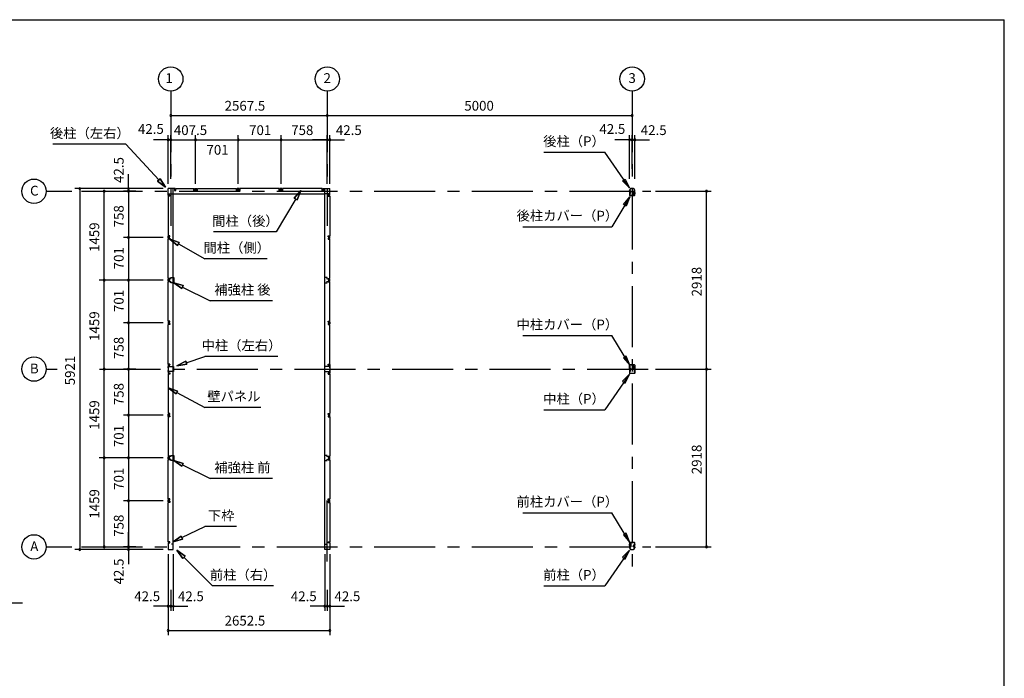
# Model space of a CAD drawing. Extents: x 868 to 32764, y 362 to 22484.
# Drawn here: x 16616 to 32764, y 11675 to 22484 of the extents above; entities that cross this region are included whole.
import ezdxf
from ezdxf.enums import TextEntityAlignment as Align

# ---------------------------------------------------------------- set-up
doc = ezdxf.new("R2010")
doc.units = 0
doc.header["$LTSCALE"] = 80
doc.header["$MEASUREMENT"] = 0
for name, pattern in [('1PL-M', [15, 12, -1, 1, -1]), ('CENTER2', [20, 12.5, -2.5, 2.5, -2.5]), ('HIDE-M', [2, 1, -1])]:
    doc.linetypes.add(name, pattern=pattern)
doc.layers.get('0').update_dxf_attribs({"linetype": 'CONTINUOUS'})
for name, color, linetype in [('0-5', 7, 'CONTINUOUS'), ('0-6', 7, 'CONTINUOUS'), ('1-中柱P', 3, 'CONTINUOUS'), ('1-中柱カバ-P', 7, 'CONTINUOUS'), ('1-前柱P', 3, 'CONTINUOUS'), ('1-前柱カバ-P', 3, 'CONTINUOUS'), ('1-後柱P', 3, 'CONTINUOUS'), ('1-後柱カバ-P', 7, 'CONTINUOUS'), ('2-0', 7, 'CONTINUOUS'), ('SUNPOU', 4, 'CONTINUOUS'), ('WAKUSEN-01', 50, 'CONTINUOUS')]:
    doc.layers.add(name, color=color, linetype=linetype)
doc.styles.get("Standard").update_dxf_attribs({"font": 'txt', "bigfont": 'BIGFONT'})

msp = doc.modelspace()

# ---------------------------------------------------------------- linework, layer by layer
at = {"color": 0, "linetype": 'ByBlock'}
for centre, start, end in [((19094, 20911), 0, 180), ((19094, 20911), 180, 0), ((21661, 20911), 0, 180), ((21661, 20911), 0, 180), ((21661, 20911), 180, 0), ((21661, 20911), 180, 0), ((26661, 20911), 0, 180), ((26661, 20911), 180, 0), ((19051, 20511), 0, 180), ((19051, 20511), 180, 0), ((19094, 20511), 0, 180), ((19094, 20511), 0, 180), ((19094, 20511), 180, 0), ((19094, 20511), 180, 0), ((19501, 20511), 0, 180), ((19501, 20511), 0, 180), ((19501, 20511), 180, 0), ((19501, 20511), 180, 0), ((20202, 20511), 0, 180), ((20202, 20511), 0, 180), ((20202, 20511), 180, 0), ((20202, 20511), 180, 0), ((20903, 20511), 0, 180), ((20903, 20511), 0, 180), ((20903, 20511), 180, 0), ((20903, 20511), 180, 0), ((21661, 20511), 0, 180), ((21661, 20511), 0, 180), ((21661, 20511), 180, 0), ((21661, 20511), 180, 0), ((21704, 20511), 0, 180), ((21704, 20511), 180, 0), ((26619, 20511), 0, 180), ((26619, 20511), 180, 0), ((26661, 20511), 0, 180), ((26661, 20511), 0, 180), ((26661, 20511), 180, 0), ((26661, 20511), 180, 0), ((26704, 20511), 0, 180), ((26704, 20511), 180, 0), ((17601, 19711), 90, 270), ((17601, 19711), 270, 90), ((18401, 19711), 90, 270), ((18401, 19711), 270, 90), ((18001, 19668), 90, 270), ((18001, 19668), 270, 90), ((18401, 19668), 90, 270), ((18401, 19668), 90, 270), ((18401, 19668), 90, 270), ((18401, 19668), 270, 90), ((18401, 19668), 270, 90), ((18401, 19668), 270, 90), ((27879, 19668), 90, 270), ((27879, 19668), 270, 90), ((18401, 18910), 90, 270), ((18401, 18910), 90, 270), ((18401, 18910), 270, 90), ((18401, 18910), 270, 90), ((18001, 18209), 90, 270), ((18001, 18209), 90, 270), ((18001, 18209), 270, 90), ((18001, 18209), 270, 90), ((18401, 18209), 90, 270), ((18401, 18209), 90, 270), ((18401, 18209), 270, 90), ((18401, 18209), 270, 90), ((18401, 17508), 90, 270), ((18401, 17508), 90, 270), ((18401, 17508), 270, 90), ((18401, 17508), 270, 90), ((18001, 16750), 90, 270), ((18001, 16750), 90, 270), ((18001, 16750), 270, 90), ((18001, 16750), 270, 90), ((18401, 16750), 90, 270), ((18401, 16750), 90, 270), ((18401, 16750), 270, 90), ((18401, 16750), 270, 90), ((27879, 16750), 90, 270), ((27879, 16750), 90, 270), ((27879, 16750), 270, 90), ((27879, 16750), 270, 90), ((18401, 15992), 90, 270), ((18401, 15992), 90, 270), ((18401, 15992), 270, 90), ((18401, 15992), 270, 90), ((18001, 15292), 90, 270), ((18001, 15292), 90, 270), ((18001, 15292), 270, 90), ((18001, 15292), 270, 90), ((18401, 15292), 90, 270), ((18401, 15292), 90, 270), ((18401, 15292), 270, 90), ((18401, 15292), 270, 90), ((18401, 14590), 90, 270), ((18401, 14590), 90, 270), ((18401, 14590), 270, 90), ((18401, 14590), 270, 90), ((17601, 13790), 90, 270), ((17601, 13790), 270, 90), ((18001, 13832), 90, 270), ((18001, 13832), 270, 90), ((18401, 13832), 90, 270), ((18401, 13832), 90, 270), ((18401, 13832), 90, 270), ((18401, 13790), 90, 270), ((18401, 13832), 270, 90), ((18401, 13832), 270, 90), ((18401, 13832), 270, 90), ((18401, 13790), 270, 90), ((27879, 13832), 90, 270), ((27879, 13832), 270, 90), ((19051, 12861), 0, 180), ((19051, 12861), 180, 0), ((19094, 12861), 0, 180), ((19094, 12861), 0, 180), ((19094, 12861), 180, 0), ((19094, 12861), 180, 0), ((19136, 12861), 0, 180), ((19136, 12861), 180, 0), ((21619, 12861), 0, 180), ((21619, 12861), 180, 0), ((21661, 12861), 0, 180), ((21661, 12861), 0, 180), ((21661, 12861), 180, 0), ((21661, 12861), 180, 0), ((21704, 12861), 0, 180), ((21704, 12861), 180, 0), ((19051, 12461), 0, 180), ((19051, 12461), 180, 0), ((21704, 12461), 0, 180), ((21704, 12461), 180, 0)]:
    msp.add_arc(centre, 15, start, end, dxfattribs=at)
at = {"layer": '0-5', "color": 4, "linetype": 'Continuous'}
for centre in [(19094, 21511), (21661, 21511), (26661, 21511), (16851, 19668), (16851, 16750), (16851, 13832)]:
    msp.add_circle(centre, 200, dxfattribs=at)
at = {"layer": '0-6', "color": 6, "linetype": 'Continuous'}
for p, q in [((25211, 20308), (26211, 20308)), ((26616, 19722), (26211, 20308)), ((26503, 19838), (26547, 19869)), ((26547, 19869), (26616, 19722)), ((26616, 19722), (26503, 19838)), ((21143, 19543), (20820, 19000)), ((21120, 19557), (21225, 19681)), ((21225, 19681), (21120, 19557)), ((21120, 19557), (21166, 19530)), ((21166, 19530), (21120, 19557)), ((21225, 19681), (21166, 19530)), ((21166, 19530), (21225, 19681)), ((26625, 19575), (26326, 19087)), ((26519, 19453), (26625, 19575)), ((26625, 19575), (26564, 19425)), ((26564, 19425), (26519, 19453)), ((24870, 19087), (26326, 19087)), ((20820, 19000), (19795, 19000)), ((24870, 17301), (26326, 17301)), ((26625, 16813), (26326, 17301)), ((26564, 16963), (26519, 16935)), ((26625, 16813), (26564, 16963)), ((26519, 16935), (26625, 16813)), ((26616, 16666), (26211, 16080)), ((26616, 16666), (26503, 16550)), ((26547, 16519), (26616, 16666)), ((26503, 16550), (26547, 16519)), ((25211, 16080), (26211, 16080)), ((24870, 14393), (26326, 14393)), ((26625, 13905), (26326, 14393)), ((26564, 14055), (26519, 14028)), ((26625, 13905), (26564, 14055)), ((26519, 14028), (26625, 13905)), ((26616, 13778), (26211, 13192)), ((26616, 13778), (26503, 13662)), ((26547, 13632), (26616, 13778)), ((26503, 13662), (26547, 13632)), ((25211, 13192), (26211, 13192)), ((16660, 12906), (14077, 12906))]:
    msp.add_line(p, q, dxfattribs=at)
at = {"layer": '1-中柱P'}
for p, q in [((26677, 16821), (26644, 16821)), ((26644, 16820), (26644, 16821)), ((26677, 16820), (26644, 16820)), ((26655, 16819), (26655, 16817)), ((26655, 16817), (26667, 16817)), ((26667, 16817), (26667, 16819)), ((26682, 16755), (26682, 16815)), ((26684, 16755), (26684, 16815)), ((26618, 16731), (26618, 16719)), ((26618, 16731), (26619, 16731)), ((26618, 16719), (26619, 16720)), ((26618, 16717), (26618, 16709)), ((26618, 16709), (26619, 16710)), ((26619, 16744), (26619, 16684)), ((26620, 16684), (26620, 16744)), ((26622, 16732), (26622, 16719)), ((26622, 16731), (26629, 16731)), ((26629, 16720), (26622, 16720)), ((26622, 16717), (26622, 16709)), ((26629, 16710), (26622, 16710)), ((26625, 16750), (26634, 16750)), ((26634, 16749), (26625, 16749)), ((26697, 16679), (26625, 16679)), ((26697, 16678), (26625, 16678)), ((26630, 16730), (26630, 16721)), ((26630, 16719), (26630, 16711)), ((26639, 16755), (26639, 16765)), ((26640, 16765), (26639, 16765)), ((26640, 16755), (26640, 16765)), ((26697, 16750), (26689, 16750)), ((26697, 16749), (26689, 16749)), ((26692, 16730), (26692, 16721)), ((26692, 16719), (26692, 16711)), ((26700, 16731), (26693, 16731)), ((26693, 16720), (26700, 16720)), ((26693, 16710), (26700, 16710)), ((26700, 16732), (26700, 16719)), ((26700, 16717), (26700, 16709)), ((26702, 16684), (26702, 16744)), ((26704, 16744), (26704, 16684)), ((26704, 16731), (26704, 16719)), ((26704, 16731), (26704, 16731)), ((26704, 16719), (26704, 16720)), ((26704, 16717), (26704, 16709)), ((26704, 16709), (26704, 16710))]:
    msp.add_line(p, q, dxfattribs=at)
at = {"layer": '1-中柱P', "color": 6, "linetype": 'HIDE-M'}
for p, q in [((26656, 16821), (26656, 16817)), ((26657, 16819), (26657, 16817)), ((26665, 16819), (26665, 16817)), ((26666, 16821), (26666, 16817)), ((26630, 16729), (26618, 16729)), ((26630, 16728), (26618, 16728)), ((26630, 16722), (26618, 16722)), ((26630, 16721), (26618, 16721)), ((26630, 16712), (26618, 16712)), ((26630, 16711), (26618, 16711)), ((26619, 16731), (26620, 16731)), ((26620, 16720), (26619, 16720)), ((26620, 16710), (26619, 16710)), ((26692, 16729), (26704, 16729)), ((26692, 16728), (26704, 16728)), ((26692, 16722), (26704, 16722)), ((26692, 16721), (26704, 16721)), ((26692, 16712), (26704, 16712)), ((26692, 16711), (26704, 16711)), ((26704, 16731), (26702, 16731)), ((26702, 16720), (26704, 16720)), ((26702, 16710), (26704, 16710))]:
    msp.add_line(p, q, dxfattribs=at)
at = {"layer": '1-中柱P', "color": 6, "linetype": '1PL-M'}
for p, q in [((26661, 16826), (26661, 16812)), ((26635, 16725), (26613, 16725)), ((26635, 16715), (26613, 16715)), ((26689, 16786), (26674, 16786)), ((26687, 16725), (26709, 16725)), ((26687, 16715), (26709, 16715))]:
    msp.add_line(p, q, dxfattribs=at)
at = {"layer": '1-中柱P', "color": 6, "linetype": 'HIDE-M'}
for centre, start, end in [((26654, 16819), 0, 90), ((26668, 16819), 90, 180)]:
    msp.add_arc(centre, 2.6, start, end, dxfattribs=at)
at = {"layer": '1-中柱P'}
for centre, radius, start, end in [((26654, 16819), 1, 0, 90), ((26668, 16819), 1, 90, 180), ((26677, 16815), 6.6, 0, 90), ((26677, 16815), 5, 0, 90), ((26625, 16744), 6.6, 90, 180), ((26625, 16684), 6.6, 180, 270), ((26625, 16744), 5, 90, 180), ((26621, 16732), 0.75, 0, 180), ((26621, 16719), 0.75, 180, 0), ((26621, 16709), 0.75, 180, 0), ((26625, 16684), 5, 180, 270), ((26629, 16730), 1, 0, 90), ((26629, 16721), 1, 270, 0), ((26629, 16711), 1, 270, 0), ((26634, 16755), 5, 270, 0), ((26634, 16755), 6.6, 270, 0), ((26689, 16755), 6.6, 180, 270), ((26689, 16755), 5, 180, 270), ((26693, 16730), 1, 90, 180), ((26693, 16721), 1, 180, 270), ((26693, 16711), 1, 180, 270), ((26697, 16744), 6.6, 0, 90), ((26697, 16744), 5, 0, 90), ((26697, 16684), 5, 270, 0), ((26697, 16684), 6.6, 270, 0), ((26701, 16732), 0.75, 0, 180), ((26701, 16719), 0.75, 180, 0), ((26701, 16709), 0.75, 180, 0)]:
    msp.add_arc(centre, radius, start, end, dxfattribs=at)
at = {"layer": '1-中柱カバ-P'}
for p, q in [((26619, 16757), (26619, 16816)), ((26620, 16757), (26620, 16816)), ((26625, 16823), (26697, 16823)), ((26625, 16821), (26697, 16821)), ((26702, 16816), (26702, 16757)), ((26704, 16816), (26704, 16757)), ((26618, 16783), (26618, 16791)), ((26618, 16791), (26619, 16791)), ((26618, 16769), (26618, 16781)), ((26618, 16781), (26619, 16781)), ((26618, 16769), (26619, 16770)), ((26622, 16784), (26622, 16792)), ((26629, 16791), (26622, 16791)), ((26622, 16769), (26622, 16782)), ((26629, 16781), (26622, 16781)), ((26622, 16770), (26629, 16770)), ((26634, 16752), (26625, 16752)), ((26634, 16750), (26625, 16750)), ((26630, 16782), (26630, 16790)), ((26630, 16771), (26630, 16780)), ((26634, 16752), (26634, 16750)), ((26689, 16752), (26697, 16752)), ((26689, 16750), (26689, 16752)), ((26689, 16750), (26697, 16750)), ((26692, 16782), (26692, 16790)), ((26692, 16771), (26692, 16780)), ((26693, 16791), (26700, 16791)), ((26693, 16781), (26700, 16781)), ((26700, 16770), (26693, 16770)), ((26700, 16784), (26700, 16792)), ((26700, 16769), (26700, 16782)), ((26704, 16783), (26704, 16791)), ((26704, 16791), (26704, 16791)), ((26704, 16769), (26704, 16781)), ((26704, 16781), (26704, 16781)), ((26704, 16769), (26704, 16770))]:
    msp.add_line(p, q, dxfattribs=at)
at = {"layer": '1-中柱カバ-P', "color": 6, "linetype": 'HIDE-M'}
for p, q in [((26654, 16823), (26654, 16821)), ((26668, 16823), (26668, 16821)), ((26630, 16789), (26618, 16789)), ((26630, 16788), (26618, 16788)), ((26630, 16779), (26618, 16779)), ((26630, 16778), (26618, 16778)), ((26630, 16772), (26618, 16772)), ((26630, 16771), (26618, 16771)), ((26620, 16791), (26619, 16791)), ((26620, 16781), (26619, 16781)), ((26619, 16770), (26620, 16770)), ((26692, 16789), (26704, 16789)), ((26692, 16788), (26704, 16788)), ((26692, 16779), (26704, 16779)), ((26692, 16778), (26704, 16778)), ((26692, 16772), (26704, 16772)), ((26692, 16771), (26704, 16771)), ((26702, 16791), (26704, 16791)), ((26702, 16781), (26704, 16781)), ((26704, 16770), (26702, 16770))]:
    msp.add_line(p, q, dxfattribs=at)
at = {"layer": '1-中柱カバ-P', "color": 6, "linetype": '1PL-M'}
for p, q in [((26661, 16815), (26661, 16828)), ((26635, 16785), (26613, 16785)), ((26635, 16775), (26613, 16775)), ((26687, 16785), (26709, 16785)), ((26687, 16775), (26709, 16775))]:
    msp.add_line(p, q, dxfattribs=at)
at = {"layer": '1-中柱カバ-P'}
for centre, radius, start, end in [((26625, 16816), 6.6, 90, 180), ((26625, 16816), 5, 90, 180), ((26697, 16816), 6.6, 0, 90), ((26697, 16816), 5, 0, 90), ((26625, 16757), 6.6, 180, 270), ((26621, 16792), 0.75, 0, 180), ((26621, 16782), 0.75, 0, 180), ((26621, 16769), 0.75, 180, 0), ((26625, 16757), 5, 180, 270), ((26629, 16790), 1, 0, 90), ((26629, 16780), 1, 0, 90), ((26629, 16771), 1, 270, 0), ((26693, 16790), 1, 90, 180), ((26693, 16780), 1, 90, 180), ((26693, 16771), 1, 180, 270), ((26697, 16757), 5, 270, 0), ((26697, 16757), 6.6, 270, 0), ((26701, 16792), 0.75, 0, 180), ((26701, 16782), 0.75, 0, 180), ((26701, 16769), 0.75, 180, 0)]:
    msp.add_arc(centre, radius, start, end, dxfattribs=at)
at = {"layer": '1-前柱P'}
for p, q in [((26642, 13837), (26642, 13897)), ((26643, 13837), (26643, 13897)), ((26648, 13903), (26682, 13903)), ((26648, 13902), (26682, 13902)), ((26658, 13899), (26658, 13901)), ((26670, 13899), (26658, 13899)), ((26670, 13901), (26670, 13899)), ((26682, 13902), (26682, 13903)), ((26619, 13826), (26619, 13819)), ((26620, 13826), (26620, 13819)), ((26625, 13832), (26637, 13832)), ((26625, 13831), (26637, 13831)), ((26650, 13789), (26672, 13789)), ((26650, 13787), (26672, 13787)), ((26679, 13837), (26679, 13847)), ((26681, 13847), (26679, 13847)), ((26681, 13847), (26681, 13837)), ((26697, 13832), (26686, 13832)), ((26686, 13831), (26697, 13831)), ((26702, 13826), (26702, 13819)), ((26704, 13826), (26704, 13819))]:
    msp.add_line(p, q, dxfattribs=at)
at = {"layer": '1-前柱P', "color": 6, "linetype": 'HIDE-M'}
for p, q in [((26659, 13903), (26659, 13899)), ((26660, 13901), (26660, 13899)), ((26668, 13901), (26668, 13899)), ((26669, 13903), (26669, 13899))]:
    msp.add_line(p, q, dxfattribs=at)
at = {"layer": '1-前柱P', "color": 6, "linetype": '1PL-M'}
msp.add_line((26664, 13908), (26664, 13894), dxfattribs=at)
at = {"layer": '1-前柱P'}
for centre, radius, start, end in [((26648, 13897), 6.6, 90, 180), ((26648, 13897), 5, 90, 180), ((26657, 13901), 1, 0, 90), ((26671, 13901), 1, 90, 180), ((26625, 13826), 6.6, 90, 180), ((26650, 13819), 31.6, 180, 270), ((26625, 13826), 5, 90, 180), ((26650, 13819), 30, 180, 270), ((26637, 13837), 5, 270, 0), ((26637, 13837), 6.6, 270, 0), ((26672, 13819), 30, 270, 0), ((26672, 13819), 31.6, 270, 0), ((26686, 13837), 6.6, 180, 270), ((26686, 13837), 5, 180, 270), ((26697, 13826), 6.6, 0, 90), ((26697, 13826), 5, 0, 90)]:
    msp.add_arc(centre, radius, start, end, dxfattribs=at)
at = {"layer": '1-前柱P', "color": 6, "linetype": 'HIDE-M'}
for centre, start, end in [((26657, 13901), 0, 90), ((26671, 13901), 90, 180)]:
    msp.add_arc(centre, 2.6, start, end, dxfattribs=at)
at = {"layer": '1-前柱カバ-P'}
for p, q in [((26619, 13898), (26619, 13839)), ((26620, 13898), (26620, 13839)), ((26697, 13905), (26625, 13905)), ((26697, 13903), (26625, 13903)), ((26702, 13839), (26702, 13898)), ((26704, 13839), (26704, 13898)), ((26618, 13866), (26618, 13874)), ((26618, 13874), (26619, 13873)), ((26618, 13852), (26618, 13864)), ((26618, 13864), (26619, 13863)), ((26618, 13852), (26619, 13852)), ((26622, 13866), (26622, 13874)), ((26629, 13873), (26622, 13873)), ((26622, 13851), (26622, 13864)), ((26629, 13863), (26622, 13863)), ((26622, 13852), (26629, 13852)), ((26634, 13834), (26625, 13834)), ((26634, 13833), (26625, 13833)), ((26630, 13864), (26630, 13872)), ((26630, 13853), (26630, 13862)), ((26634, 13833), (26634, 13834)), ((26689, 13834), (26697, 13834)), ((26689, 13834), (26689, 13833)), ((26689, 13833), (26697, 13833)), ((26692, 13864), (26692, 13872)), ((26692, 13853), (26692, 13862)), ((26693, 13873), (26700, 13873)), ((26693, 13863), (26700, 13863)), ((26700, 13852), (26693, 13852)), ((26700, 13866), (26700, 13874)), ((26700, 13851), (26700, 13864)), ((26704, 13866), (26704, 13874)), ((26704, 13874), (26704, 13873)), ((26704, 13852), (26704, 13864)), ((26704, 13864), (26704, 13863)), ((26704, 13852), (26704, 13852))]:
    msp.add_line(p, q, dxfattribs=at)
at = {"layer": '1-前柱カバ-P', "color": 6, "linetype": 'HIDE-M'}
for p, q in [((26654, 13905), (26654, 13903)), ((26668, 13905), (26668, 13903)), ((26630, 13872), (26618, 13872)), ((26630, 13871), (26618, 13871)), ((26630, 13862), (26618, 13862)), ((26630, 13861), (26618, 13861)), ((26630, 13855), (26618, 13855)), ((26630, 13854), (26618, 13854)), ((26620, 13873), (26619, 13873)), ((26620, 13863), (26619, 13863)), ((26619, 13852), (26620, 13852)), ((26692, 13872), (26704, 13872)), ((26692, 13871), (26704, 13871)), ((26692, 13862), (26704, 13862)), ((26692, 13861), (26704, 13861)), ((26692, 13855), (26704, 13855)), ((26692, 13854), (26704, 13854)), ((26702, 13873), (26704, 13873)), ((26702, 13863), (26704, 13863)), ((26704, 13852), (26702, 13852))]:
    msp.add_line(p, q, dxfattribs=at)
at = {"layer": '1-前柱カバ-P', "color": 6, "linetype": '1PL-M'}
for p, q in [((26661, 13898), (26661, 13911)), ((26635, 13868), (26613, 13868)), ((26635, 13858), (26613, 13858)), ((26687, 13868), (26709, 13868)), ((26687, 13858), (26709, 13858))]:
    msp.add_line(p, q, dxfattribs=at)
at = {"layer": '1-前柱カバ-P'}
for centre, radius, start, end in [((26625, 13898), 6.6, 90, 180), ((26625, 13898), 5, 90, 180), ((26697, 13898), 6.6, 0, 90), ((26697, 13898), 5, 0, 90), ((26625, 13839), 6.6, 180, 270), ((26621, 13874), 0.75, 0, 180), ((26621, 13864), 0.75, 0, 180), ((26621, 13851), 0.75, 180, 0), ((26625, 13839), 5, 180, 270), ((26629, 13872), 1, 0, 90), ((26629, 13862), 1, 0, 90), ((26629, 13853), 1, 270, 0), ((26693, 13872), 1, 90, 180), ((26693, 13862), 1, 90, 180), ((26693, 13853), 1, 180, 270), ((26697, 13839), 5, 270, 0), ((26697, 13839), 6.6, 270, 0), ((26701, 13874), 0.75, 0, 180), ((26701, 13864), 0.75, 0, 180), ((26701, 13851), 0.75, 180, 0)]:
    msp.add_arc(centre, radius, start, end, dxfattribs=at)
at = {"layer": '1-後柱P'}
for p, q in [((26672, 19714), (26650, 19714)), ((26672, 19713), (26650, 19713)), ((26619, 19675), (26619, 19683)), ((26620, 19675), (26620, 19683)), ((26637, 19670), (26625, 19670)), ((26625, 19669), (26637, 19669)), ((26674, 19599), (26641, 19599)), ((26641, 19599), (26641, 19598)), ((26674, 19598), (26641, 19598)), ((26642, 19654), (26642, 19664)), ((26642, 19654), (26643, 19654)), ((26643, 19664), (26643, 19654)), ((26652, 19600), (26652, 19602)), ((26652, 19602), (26664, 19602)), ((26664, 19602), (26664, 19600)), ((26679, 19664), (26679, 19604)), ((26681, 19664), (26681, 19604)), ((26697, 19670), (26686, 19670)), ((26697, 19669), (26686, 19669)), ((26702, 19675), (26702, 19683)), ((26704, 19675), (26704, 19683))]:
    msp.add_line(p, q, dxfattribs=at)
at = {"layer": '1-後柱P', "color": 6, "linetype": 'HIDE-M'}
for p, q in [((26653, 19598), (26653, 19602)), ((26654, 19600), (26654, 19602)), ((26662, 19600), (26662, 19602)), ((26663, 19598), (26663, 19602))]:
    msp.add_line(p, q, dxfattribs=at)
at = {"layer": '1-後柱P', "color": 6, "linetype": '1PL-M'}
msp.add_line((26658, 19593), (26658, 19607), dxfattribs=at)
at = {"layer": '1-後柱P'}
for centre, radius, start, end in [((26650, 19683), 31.6, 90, 180), ((26650, 19683), 30, 90, 180), ((26672, 19683), 31.6, 0, 90), ((26672, 19683), 30, 0, 90), ((26625, 19675), 6.6, 180, 270), ((26625, 19675), 5, 180, 270), ((26637, 19664), 6.6, 0, 90), ((26637, 19664), 5, 0, 90), ((26651, 19600), 1, 270, 0), ((26665, 19600), 1, 180, 270), ((26674, 19604), 6.6, 270, 0), ((26674, 19604), 5, 270, 0), ((26686, 19664), 6.6, 90, 180), ((26686, 19664), 5, 90, 180), ((26697, 19675), 6.6, 270, 0), ((26697, 19675), 5, 270, 0)]:
    msp.add_arc(centre, radius, start, end, dxfattribs=at)
at = {"layer": '1-後柱P', "color": 6, "linetype": 'HIDE-M'}
for centre, start, end in [((26651, 19600), 270, 0), ((26665, 19600), 180, 270)]:
    msp.add_arc(centre, 2.6, start, end, dxfattribs=at)
at = {"layer": '1-後柱カバ-P', "color": 6, "linetype": '1PL-M'}
for p, q in [((26635, 19644), (26613, 19644)), ((26635, 19634), (26613, 19634)), ((26661, 19604), (26661, 19591)), ((26687, 19644), (26709, 19644)), ((26687, 19634), (26709, 19634))]:
    msp.add_line(p, q, dxfattribs=at)
at = {"layer": '1-後柱カバ-P'}
for p, q in [((26618, 19650), (26618, 19638)), ((26618, 19650), (26619, 19649)), ((26618, 19638), (26619, 19638)), ((26618, 19636), (26618, 19628)), ((26618, 19628), (26619, 19628)), ((26619, 19662), (26619, 19603)), ((26620, 19662), (26620, 19603)), ((26622, 19650), (26622, 19637)), ((26622, 19649), (26629, 19649)), ((26629, 19638), (26622, 19638)), ((26622, 19635), (26622, 19627)), ((26629, 19628), (26622, 19628)), ((26634, 19669), (26625, 19669)), ((26634, 19667), (26625, 19667)), ((26625, 19598), (26697, 19598)), ((26625, 19596), (26697, 19596)), ((26630, 19648), (26630, 19639)), ((26630, 19637), (26630, 19629)), ((26634, 19667), (26634, 19669)), ((26689, 19669), (26697, 19669)), ((26689, 19669), (26689, 19667)), ((26689, 19667), (26697, 19667)), ((26692, 19648), (26692, 19639)), ((26692, 19637), (26692, 19629)), ((26700, 19649), (26693, 19649)), ((26693, 19638), (26700, 19638)), ((26693, 19628), (26700, 19628)), ((26700, 19650), (26700, 19637)), ((26700, 19635), (26700, 19627)), ((26702, 19603), (26702, 19662)), ((26704, 19603), (26704, 19662)), ((26704, 19650), (26704, 19638)), ((26704, 19650), (26704, 19649)), ((26704, 19638), (26704, 19638)), ((26704, 19636), (26704, 19628)), ((26704, 19628), (26704, 19628))]:
    msp.add_line(p, q, dxfattribs=at)
at = {"layer": '1-後柱カバ-P', "color": 6, "linetype": 'HIDE-M'}
for p, q in [((26630, 19648), (26618, 19648)), ((26630, 19647), (26618, 19647)), ((26630, 19641), (26618, 19641)), ((26630, 19640), (26618, 19640)), ((26630, 19631), (26618, 19631)), ((26630, 19630), (26618, 19630)), ((26619, 19649), (26620, 19649)), ((26620, 19638), (26619, 19638)), ((26620, 19628), (26619, 19628)), ((26654, 19596), (26654, 19598)), ((26668, 19596), (26668, 19598)), ((26692, 19648), (26704, 19648)), ((26692, 19647), (26704, 19647)), ((26692, 19641), (26704, 19641)), ((26692, 19640), (26704, 19640)), ((26692, 19631), (26704, 19631)), ((26692, 19630), (26704, 19630)), ((26704, 19649), (26702, 19649)), ((26702, 19638), (26704, 19638)), ((26702, 19628), (26704, 19628))]:
    msp.add_line(p, q, dxfattribs=at)
at = {"layer": '1-後柱カバ-P'}
for centre, radius, start, end in [((26625, 19662), 6.6, 90, 180), ((26625, 19603), 6.6, 180, 270), ((26625, 19662), 5, 90, 180), ((26621, 19650), 0.75, 0, 180), ((26621, 19637), 0.75, 180, 0), ((26621, 19627), 0.75, 180, 0), ((26625, 19603), 5, 180, 270), ((26629, 19648), 1, 0, 90), ((26629, 19639), 1, 270, 0), ((26629, 19629), 1, 270, 0), ((26693, 19648), 1, 90, 180), ((26693, 19639), 1, 180, 270), ((26693, 19629), 1, 180, 270), ((26697, 19662), 6.6, 0, 90), ((26697, 19662), 5, 0, 90), ((26697, 19603), 6.6, 270, 0), ((26697, 19603), 5, 270, 0), ((26701, 19650), 0.75, 0, 180), ((26701, 19637), 0.75, 180, 0), ((26701, 19627), 0.75, 180, 0)]:
    msp.add_arc(centre, radius, start, end, dxfattribs=at)
at = {"layer": '2-0', "color": 6, "linetype": 'CENTER2'}
for p, q in [((19094, 21311), (19094, 19101)), ((21661, 21311), (21661, 19101)), ((26661, 21311), (26661, 13475)), ((17051, 19668), (17471, 19668)), ((17631, 19668), (26966, 19668)), ((17051, 16750), (17231, 16750)), ((17923, 16750), (26966, 16750)), ((21661, 13592), (21661, 14748)), ((17051, 13832), (17471, 13832)), ((17631, 13832), (26966, 13832))]:
    msp.add_line(p, q, dxfattribs=at)
at = {"layer": '2-0', "color": 6, "linetype": 'Continuous'}
for p, q in [((18359, 20441), (17159, 20441)), ((18899, 19854), (18359, 20441)), ((18879, 19836), (18919, 19872)), ((18919, 19872), (18879, 19836)), ((19007, 19736), (18919, 19872)), ((18919, 19872), (19007, 19736)), ((18919, 19872), (19007, 19736)), ((18879, 19836), (19007, 19736)), ((19007, 19736), (18879, 19836)), ((18879, 19836), (19007, 19736)), ((19234, 18827), (19081, 18882)), ((19081, 18882), (19207, 18780)), ((19207, 18780), (19081, 18882)), ((19081, 18882), (19234, 18827)), ((19234, 18827), (19081, 18882)), ((19207, 18780), (19081, 18882)), ((19234, 18827), (19207, 18780)), ((19207, 18780), (19234, 18827)), ((19221, 18804), (19652, 18561)), ((20677, 18561), (19652, 18561)), ((19297, 18120), (19142, 18167)), ((19142, 18167), (19274, 18072)), ((19274, 18072), (19142, 18167)), ((19142, 18167), (19297, 18120)), ((19297, 18120), (19142, 18167)), ((19274, 18072), (19142, 18167)), ((19297, 18120), (19274, 18072)), ((19274, 18072), (19297, 18120)), ((19286, 18096), (19742, 17872)), ((20760, 17872), (19742, 17872)), ((19347, 16855), (19652, 16958)), ((20852, 16958), (19652, 16958)), ((19339, 16880), (19196, 16803)), ((19196, 16803), (19339, 16880)), ((19339, 16880), (19196, 16803)), ((19196, 16803), (19356, 16829)), ((19356, 16829), (19196, 16803)), ((19356, 16829), (19196, 16803)), ((19339, 16880), (19356, 16829)), ((19356, 16829), (19339, 16880)), ((19205, 16388), (19051, 16440)), ((19051, 16440), (19180, 16341)), ((19180, 16341), (19051, 16440)), ((19051, 16440), (19205, 16388)), ((19205, 16388), (19051, 16440)), ((19180, 16341), (19051, 16440)), ((19205, 16388), (19180, 16341)), ((19180, 16341), (19205, 16388)), ((19192, 16365), (19652, 16121)), ((20572, 16121), (19652, 16121)), ((19297, 15202), (19142, 15249)), ((19142, 15249), (19274, 15155)), ((19274, 15155), (19142, 15249)), ((19142, 15249), (19297, 15202)), ((19297, 15202), (19142, 15249)), ((19274, 15155), (19142, 15249)), ((19297, 15202), (19274, 15155)), ((19274, 15155), (19297, 15202)), ((19286, 15179), (19742, 14954)), ((20760, 14954), (19742, 14954)), ((19276, 13985), (19652, 14166)), ((20172, 14166), (19652, 14166)), ((19265, 14009), (19132, 13915)), ((19132, 13915), (19265, 14009)), ((19265, 14009), (19132, 13915)), ((19132, 13915), (19288, 13961)), ((19288, 13961), (19132, 13915)), ((19288, 13961), (19132, 13915)), ((19265, 14009), (19288, 13961)), ((19288, 13961), (19265, 14009)), ((19328, 13682), (19196, 13776)), ((19196, 13776), (19290, 13644)), ((19290, 13644), (19196, 13776)), ((19196, 13776), (19328, 13682)), ((19328, 13682), (19196, 13776)), ((19290, 13644), (19196, 13776)), ((19328, 13682), (19290, 13644)), ((19290, 13644), (19328, 13682)), ((19309, 13663), (19777, 13192)), ((20777, 13192), (19777, 13192))]:
    msp.add_line(p, q, dxfattribs=at)
at = {"layer": '2-0', "color": 3, "linetype": 'Continuous'}
for p, q in [((19051, 19596), (19051, 19711)), ((19166, 19711), (19051, 19711)), ((19051, 19596), (19051, 19711)), ((19132, 13875), (19132, 19711)), ((19163, 19706), (19158, 19706)), ((19158, 19706), (19158, 19681)), ((19163, 19699), (19163, 19706)), ((19166, 19681), (19166, 19711)), ((19176, 19681), (19176, 19711)), ((19176, 19711), (19472, 19711)), ((19472, 19681), (19472, 19711)), ((19483, 19711), (19520, 19711)), ((19483, 19681), (19483, 19711)), ((19485, 19706), (19490, 19706)), ((19485, 19699), (19485, 19706)), ((19490, 19706), (19490, 19681)), ((19517, 19706), (19512, 19706)), ((19512, 19706), (19512, 19681)), ((19517, 19699), (19517, 19706)), ((19520, 19681), (19520, 19711)), ((19530, 19711), (20173, 19711)), ((19530, 19681), (19530, 19711)), ((20173, 19681), (20173, 19711)), ((20184, 19681), (20184, 19711)), ((20221, 19711), (20184, 19711)), ((20186, 19699), (20186, 19706)), ((20186, 19706), (20191, 19706)), ((20191, 19706), (20191, 19681)), ((20213, 19706), (20213, 19681)), ((20218, 19706), (20213, 19706)), ((20218, 19699), (20218, 19706)), ((20221, 19681), (20221, 19711)), ((20231, 19681), (20231, 19711)), ((20874, 19711), (20231, 19711)), ((20874, 19681), (20874, 19711)), ((20922, 19711), (20885, 19711)), ((20885, 19681), (20885, 19711)), ((20887, 19699), (20887, 19706)), ((20887, 19706), (20892, 19706)), ((20892, 19706), (20892, 19681)), ((20914, 19706), (20914, 19681)), ((20919, 19706), (20914, 19706)), ((20919, 19699), (20919, 19706)), ((20922, 19681), (20922, 19711)), ((20932, 19681), (20932, 19711)), ((21579, 19711), (20932, 19711)), ((21578, 19681), (21578, 19711)), ((21589, 19711), (21704, 19711)), ((21589, 19681), (21589, 19711)), ((21591, 19699), (21591, 19706)), ((21591, 19706), (21596, 19706)), ((21596, 19706), (21596, 19681)), ((21623, 13875), (21623, 19711)), ((21704, 19596), (21704, 19711)), ((19051, 19626), (19132, 19626)), ((19051, 19626), (19132, 19626)), ((19051, 19626), (21623, 19626)), ((19081, 19596), (19051, 19596)), ((19081, 19596), (19051, 19596)), ((19081, 19586), (19051, 19586)), ((19081, 19586), (19051, 19586)), ((19051, 19586), (19051, 18939)), ((19056, 19604), (19081, 19604)), ((19056, 19599), (19056, 19604)), ((19056, 19604), (19081, 19604)), ((19056, 19599), (19056, 19604)), ((19063, 19599), (19056, 19599)), ((19063, 19599), (19056, 19599)), ((19081, 19604), (19081, 19586)), ((19081, 19604), (19081, 19586)), ((19081, 19602), (19081, 19596)), ((19081, 19602), (19081, 19596)), ((19158, 19681), (19176, 19681)), ((19160, 19681), (19166, 19681)), ((19490, 19681), (19472, 19681)), ((19489, 19681), (19483, 19681)), ((19512, 19681), (19530, 19681)), ((19514, 19681), (19520, 19681)), ((20191, 19681), (20173, 19681)), ((20190, 19681), (20184, 19681)), ((20213, 19681), (20231, 19681)), ((20215, 19681), (20221, 19681)), ((20892, 19681), (20874, 19681)), ((20891, 19681), (20885, 19681)), ((20914, 19681), (20932, 19681)), ((20916, 19681), (20922, 19681)), ((21596, 19681), (21578, 19681)), ((21595, 19681), (21589, 19681)), ((21704, 19626), (21623, 19626)), ((21674, 19604), (21674, 19586)), ((21699, 19604), (21674, 19604)), ((21674, 19602), (21674, 19596)), ((21674, 19596), (21704, 19596)), ((21674, 19586), (21704, 19586)), ((21692, 19599), (21699, 19599)), ((21699, 19599), (21699, 19604)), ((21704, 19586), (21704, 18939)), ((19081, 18939), (19051, 18939)), ((19051, 18892), (19051, 18929)), ((19081, 18929), (19051, 18929)), ((19056, 18926), (19056, 18921)), ((19063, 18926), (19056, 18926)), ((19056, 18921), (19081, 18921)), ((19056, 18895), (19056, 18900)), ((19056, 18900), (19081, 18900)), ((19063, 18895), (19056, 18895)), ((19081, 18921), (19081, 18939)), ((19081, 18923), (19081, 18929)), ((19081, 18900), (19081, 18882)), ((19081, 18898), (19081, 18892)), ((21674, 18939), (21704, 18939)), ((21674, 18921), (21674, 18939)), ((21674, 18929), (21704, 18929)), ((21674, 18923), (21674, 18929)), ((21699, 18921), (21674, 18921)), ((21699, 18900), (21674, 18900)), ((21674, 18900), (21674, 18882)), ((21674, 18898), (21674, 18892)), ((21692, 18926), (21699, 18926)), ((21692, 18895), (21699, 18895)), ((21699, 18926), (21699, 18921)), ((21699, 18895), (21699, 18900)), ((21704, 18892), (21704, 18929)), ((19081, 18892), (19051, 18892)), ((19081, 18882), (19051, 18882)), ((19051, 18238), (19051, 18882)), ((21674, 18892), (21704, 18892)), ((21674, 18882), (21704, 18882)), ((21704, 18238), (21704, 18882)), ((19095, 18252), (19142, 18252)), ((19095, 18227), (19095, 18252)), ((19142, 18252), (19142, 18167)), ((21660, 18252), (21613, 18252)), ((21613, 18252), (21613, 18167)), ((21660, 18227), (21660, 18252)), ((19081, 18238), (19051, 18238)), ((19051, 18191), (19051, 18228)), ((19081, 18228), (19051, 18228)), ((19081, 18191), (19051, 18191)), ((19081, 18181), (19051, 18181)), ((19051, 17537), (19051, 18181)), ((19056, 18225), (19056, 18220)), ((19063, 18225), (19056, 18225)), ((19056, 18220), (19081, 18220)), ((19056, 18194), (19056, 18199)), ((19056, 18199), (19081, 18199)), ((19063, 18194), (19056, 18194)), ((19081, 18220), (19081, 18238)), ((19081, 18222), (19081, 18228)), ((19081, 18199), (19081, 18181)), ((19081, 18197), (19081, 18191)), ((19095, 18167), (19095, 18192)), ((19142, 18167), (19095, 18167)), ((21613, 18167), (21660, 18167)), ((21660, 18167), (21660, 18192)), ((21674, 18238), (21704, 18238)), ((21674, 18220), (21674, 18238)), ((21674, 18228), (21704, 18228)), ((21674, 18222), (21674, 18228)), ((21699, 18220), (21674, 18220)), ((21699, 18199), (21674, 18199)), ((21674, 18199), (21674, 18181)), ((21674, 18197), (21674, 18191)), ((21674, 18191), (21704, 18191)), ((21674, 18181), (21704, 18181)), ((21692, 18225), (21699, 18225)), ((21692, 18194), (21699, 18194)), ((21699, 18225), (21699, 18220)), ((21699, 18194), (21699, 18199)), ((21704, 18191), (21704, 18228)), ((21704, 17537), (21704, 18181)), ((19081, 17537), (19051, 17537)), ((19081, 17527), (19051, 17527)), ((19051, 17527), (19051, 17490)), ((19081, 17490), (19051, 17490)), ((19081, 17480), (19051, 17480)), ((19051, 16833), (19051, 17480)), ((19063, 17524), (19056, 17524)), ((19056, 17524), (19056, 17519)), ((19056, 17519), (19081, 17519)), ((19056, 17498), (19081, 17498)), ((19056, 17493), (19056, 17498)), ((19063, 17493), (19056, 17493)), ((19081, 17519), (19081, 17537)), ((19081, 17521), (19081, 17527)), ((19081, 17498), (19081, 17480)), ((19081, 17496), (19081, 17490)), ((21674, 17519), (21674, 17537)), ((21674, 17537), (21704, 17537)), ((21674, 17521), (21674, 17527)), ((21674, 17527), (21704, 17527)), ((21699, 17519), (21674, 17519)), ((21674, 17498), (21674, 17480)), ((21699, 17498), (21674, 17498)), ((21674, 17496), (21674, 17490)), ((21674, 17490), (21704, 17490)), ((21674, 17480), (21704, 17480)), ((21692, 17524), (21699, 17524)), ((21692, 17493), (21699, 17493)), ((21699, 17524), (21699, 17519)), ((21699, 17493), (21699, 17498)), ((21704, 17527), (21704, 17490)), ((21704, 16833), (21704, 17480)), ((19081, 16833), (19051, 16833)), ((19051, 16823), (19081, 16823)), ((19051, 16823), (19051, 16678)), ((19063, 16820), (19056, 16820)), ((19056, 16820), (19056, 16815)), ((19056, 16815), (19081, 16815)), ((19081, 16815), (19081, 16833)), ((19081, 16823), (19081, 16817)), ((21674, 16815), (21674, 16833)), ((21674, 16833), (21704, 16833)), ((21674, 16823), (21674, 16817)), ((21704, 16823), (21674, 16823)), ((21699, 16815), (21674, 16815)), ((21692, 16820), (21699, 16820)), ((21699, 16820), (21699, 16815)), ((21704, 16823), (21704, 16678)), ((19051, 16678), (19081, 16678)), ((19081, 16668), (19051, 16668)), ((19051, 16668), (19051, 16021)), ((19054, 16773), (19054, 16793)), ((19054, 16793), (19139, 16793)), ((19054, 16708), (19054, 16728)), ((19139, 16708), (19054, 16708)), ((19056, 16686), (19081, 16686)), ((19056, 16681), (19056, 16686)), ((19063, 16681), (19056, 16681)), ((19081, 16686), (19081, 16668)), ((19081, 16678), (19081, 16684)), ((19139, 16793), (19139, 16708)), ((21701, 16793), (21616, 16793)), ((21616, 16793), (21616, 16708)), ((21616, 16708), (21701, 16708)), ((21674, 16686), (21674, 16668)), ((21699, 16686), (21674, 16686)), ((21674, 16678), (21674, 16684)), ((21704, 16678), (21674, 16678)), ((21674, 16668), (21704, 16668)), ((21692, 16681), (21699, 16681)), ((21699, 16681), (21699, 16686)), ((21701, 16773), (21701, 16793)), ((21701, 16708), (21701, 16728)), ((21704, 16668), (21704, 16021)), ((19081, 16021), (19051, 16021)), ((19051, 15974), (19051, 16011)), ((19081, 16011), (19051, 16011)), ((19056, 16008), (19056, 16003)), ((19063, 16008), (19056, 16008)), ((19056, 16003), (19081, 16003)), ((19081, 16003), (19081, 16021)), ((19081, 16005), (19081, 16011)), ((21674, 16021), (21704, 16021)), ((21674, 16003), (21674, 16021)), ((21674, 16011), (21704, 16011)), ((21674, 16005), (21674, 16011)), ((21699, 16003), (21674, 16003)), ((21692, 16008), (21699, 16008)), ((21699, 16008), (21699, 16003)), ((21704, 15974), (21704, 16011)), ((19081, 15974), (19051, 15974)), ((19081, 15964), (19051, 15964)), ((19051, 15964), (19051, 15320)), ((19056, 15977), (19056, 15982)), ((19056, 15982), (19081, 15982)), ((19063, 15977), (19056, 15977)), ((19081, 15982), (19081, 15964)), ((19081, 15980), (19081, 15974)), ((21699, 15982), (21674, 15982)), ((21674, 15982), (21674, 15964)), ((21674, 15980), (21674, 15974)), ((21674, 15974), (21704, 15974)), ((21674, 15964), (21704, 15964)), ((21692, 15977), (21699, 15977)), ((21699, 15977), (21699, 15982)), ((21704, 15964), (21704, 15320)), ((19081, 15320), (19051, 15320)), ((19081, 15310), (19051, 15310)), ((19051, 15273), (19051, 15310)), ((19081, 15273), (19051, 15273)), ((19081, 15263), (19051, 15263)), ((19051, 14619), (19051, 15263)), ((19063, 15307), (19056, 15307)), ((19056, 15307), (19056, 15302)), ((19056, 15302), (19081, 15302)), ((19056, 15281), (19081, 15281)), ((19056, 15276), (19056, 15281)), ((19063, 15276), (19056, 15276)), ((19081, 15302), (19081, 15320)), ((19081, 15304), (19081, 15310)), ((19081, 15281), (19081, 15263)), ((19081, 15279), (19081, 15273)), ((19095, 15334), (19142, 15334)), ((19095, 15309), (19095, 15334)), ((19095, 15249), (19095, 15274)), ((19142, 15249), (19095, 15249)), ((19142, 15334), (19142, 15249)), ((21660, 15334), (21613, 15334)), ((21613, 15334), (21613, 15249)), ((21613, 15249), (21660, 15249)), ((21660, 15309), (21660, 15334)), ((21660, 15249), (21660, 15274)), ((21674, 15302), (21674, 15320)), ((21674, 15320), (21704, 15320)), ((21674, 15304), (21674, 15310)), ((21674, 15310), (21704, 15310)), ((21699, 15302), (21674, 15302)), ((21674, 15281), (21674, 15263)), ((21699, 15281), (21674, 15281)), ((21674, 15279), (21674, 15273)), ((21674, 15273), (21704, 15273)), ((21674, 15263), (21704, 15263)), ((21692, 15307), (21699, 15307)), ((21692, 15276), (21699, 15276)), ((21699, 15307), (21699, 15302)), ((21699, 15276), (21699, 15281)), ((21704, 15273), (21704, 15310)), ((21704, 15263), (21704, 14619)), ((19081, 14619), (19051, 14619)), ((19051, 14572), (19051, 14609)), ((19081, 14609), (19051, 14609)), ((19081, 14572), (19051, 14572)), ((19081, 14562), (19051, 14562)), ((19051, 13915), (19051, 14562)), ((19056, 14606), (19056, 14601)), ((19063, 14606), (19056, 14606)), ((19056, 14601), (19081, 14601)), ((19056, 14575), (19056, 14580)), ((19056, 14580), (19081, 14580)), ((19063, 14575), (19056, 14575)), ((19081, 14601), (19081, 14619)), ((19081, 14603), (19081, 14609)), ((19081, 14580), (19081, 14562)), ((19081, 14578), (19081, 14572)), ((21674, 14619), (21704, 14619)), ((21674, 14601), (21674, 14619)), ((21674, 14609), (21704, 14609)), ((21674, 14603), (21674, 14609)), ((21699, 14601), (21674, 14601)), ((21699, 14580), (21674, 14580)), ((21674, 14580), (21674, 14562)), ((21674, 14578), (21674, 14572)), ((21674, 14572), (21704, 14572)), ((21674, 14562), (21704, 14562)), ((21692, 14606), (21699, 14606)), ((21692, 14575), (21699, 14575)), ((21699, 14606), (21699, 14601)), ((21699, 14575), (21699, 14580)), ((21704, 14572), (21704, 14609)), ((21704, 14562), (21704, 13915)), ((19081, 13915), (19051, 13915)), ((19081, 13905), (19051, 13905)), ((19051, 13905), (19051, 13790)), ((19063, 13902), (19056, 13902)), ((19056, 13902), (19056, 13897)), ((19056, 13897), (19081, 13897)), ((19081, 13897), (19081, 13915)), ((19081, 13899), (19081, 13905)), ((21674, 13897), (21674, 13915)), ((21674, 13915), (21704, 13915)), ((21674, 13899), (21674, 13905)), ((21674, 13905), (21704, 13905)), ((21699, 13897), (21674, 13897)), ((21692, 13902), (21699, 13902)), ((21699, 13902), (21699, 13897)), ((21704, 13905), (21704, 13790)), ((19051, 13790), (19136, 13790)), ((19136, 13875), (19104, 13875)), ((19136, 13790), (19136, 13875)), ((21619, 13790), (21619, 13875)), ((21619, 13875), (21651, 13875)), ((21704, 13790), (21619, 13790))]:
    msp.add_line(p, q, dxfattribs=at)
at = {"layer": 'SUNPOU', "color": 4, "linetype": 'Continuous'}
for p, q in [((19094, 20911), (21661, 20911)), ((21661, 20911), (26661, 20911)), ((19051, 20511), (18811, 20511)), ((19051, 19791), (19051, 20591)), ((19094, 20511), (19051, 20511)), ((19094, 19871), (19094, 20591)), ((19094, 19871), (19094, 20591)), ((19094, 20511), (19501, 20511)), ((19094, 20511), (19334, 20511)), ((19501, 19791), (19501, 20591)), ((19501, 19791), (19501, 20591)), ((19501, 20511), (20202, 20511)), ((20202, 19791), (20202, 20591)), ((20202, 19791), (20202, 20591)), ((20202, 20511), (20903, 20511)), ((20903, 19791), (20903, 20591)), ((20903, 19791), (20903, 20591)), ((20903, 20511), (21661, 20511)), ((21661, 20511), (21421, 20511)), ((21661, 19791), (21661, 20591)), ((21661, 19791), (21661, 20591)), ((21661, 20511), (21704, 20511)), ((21704, 19791), (21704, 20591)), ((21704, 20511), (21944, 20511)), ((26619, 20511), (26379, 20511)), ((26661, 20511), (26421, 20511)), ((26619, 19874), (26619, 20591)), ((26661, 20511), (26619, 20511)), ((26661, 20035), (26661, 20591)), ((26661, 20035), (26661, 20591)), ((26661, 20511), (26901, 20511)), ((26661, 20511), (26704, 20511)), ((26704, 19871), (26704, 20591)), ((26704, 20511), (26944, 20511)), ((18401, 19711), (18401, 19951)), ((18971, 19711), (17521, 19711)), ((17601, 19711), (17601, 13790)), ((18971, 19711), (18321, 19711)), ((18401, 19668), (18401, 19711)), ((18001, 18209), (18001, 19668)), ((18521, 19668), (18321, 19668)), ((18521, 19668), (18321, 19668)), ((18521, 19668), (18321, 19668)), ((18401, 19668), (18401, 18910)), ((18401, 19668), (18401, 19428)), ((27046, 19668), (27959, 19668)), ((27879, 16750), (27879, 19668)), ((18971, 18910), (18321, 18910)), ((18971, 18910), (18321, 18910)), ((18401, 18910), (18401, 18209)), ((18408, 18209), (17921, 18209)), ((18408, 18209), (17921, 18209)), ((18001, 16750), (18001, 18209)), ((18971, 18209), (18321, 18209)), ((18971, 18209), (18321, 18209)), ((18401, 18209), (18401, 17508)), ((18971, 17508), (18321, 17508)), ((18971, 17508), (18321, 17508)), ((18401, 17508), (18401, 16750)), ((18001, 15292), (18001, 16750)), ((18521, 16750), (18321, 16750)), ((18521, 16750), (18321, 16750)), ((18401, 16750), (18401, 15992)), ((27046, 16750), (27959, 16750)), ((27046, 16750), (27959, 16750)), ((27879, 13832), (27879, 16750)), ((18971, 15992), (18321, 15992)), ((18971, 15992), (18321, 15992)), ((18401, 15992), (18401, 15292)), ((18408, 15292), (17921, 15292)), ((18408, 15292), (17921, 15292)), ((18001, 13832), (18001, 15292)), ((18971, 15292), (18321, 15292)), ((18971, 15292), (18321, 15292)), ((18401, 15292), (18401, 14590)), ((18971, 14590), (18321, 14590)), ((18971, 14590), (18321, 14590)), ((18401, 14590), (18401, 13832)), ((18401, 13832), (18401, 14072)), ((18971, 13790), (17521, 13790)), ((18521, 13832), (18321, 13832)), ((18521, 13832), (18321, 13832)), ((18521, 13832), (18321, 13832)), ((18971, 13790), (18321, 13790)), ((18401, 13832), (18401, 13790)), ((18401, 13790), (18401, 13550)), ((27046, 13832), (27959, 13832)), ((19051, 13710), (19051, 12781)), ((19051, 13710), (19051, 12381)), ((19136, 13710), (19136, 12781)), ((21619, 13710), (21619, 12781)), ((21704, 13710), (21704, 12781)), ((21704, 13710), (21704, 12381)), ((19094, 13127), (19094, 12781)), ((19094, 13127), (19094, 12781)), ((21661, 13127), (21661, 12781)), ((21661, 13127), (21661, 12781)), ((19051, 12861), (18811, 12861)), ((19094, 12861), (18854, 12861)), ((19094, 12861), (19051, 12861)), ((19094, 12861), (19334, 12861)), ((19094, 12861), (19136, 12861)), ((19136, 12861), (19376, 12861)), ((21619, 12861), (21379, 12861)), ((21661, 12861), (21421, 12861)), ((21661, 12861), (21619, 12861)), ((21661, 12861), (21704, 12861)), ((21661, 12861), (21901, 12861)), ((21704, 12861), (21944, 12861)), ((19051, 12461), (21704, 12461))]:
    msp.add_line(p, q, dxfattribs=at)
at = {"layer": 'WAKUSEN-01'}
for p in [(868, 22484), (32764, 828)]:
    msp.add_line(p, (32764, 22484), dxfattribs=at)

# ---------------------------------------------------------------- texts
at = {"color": 7, "linetype": 'Continuous'}
for s, p in [('2567.5', (19977, 20991)), ('5000', (23908, 20991)), ('42.5', (18556, 20610)), ('407.5', (19145, 20591)), ('701', (20379, 20591)), ('758', (21069, 20591)), ('42.5', (21802, 20591)), ('42.5', (26124, 20610)), ('42.5', (26802, 20591)), ('701', (19680, 20268)), ('42.5', (18495, 12941)), ('42.5', (19212, 12941)), ('42.5', (21063, 12941)), ('42.5', (21779, 12941)), ('2652.5', (19977, 12541))]:
    msp.add_text(s, height=160, dxfattribs=at).set_placement(p)
for s, p in [('42.5', (18321, 19805)), ('758', (18321, 19076)), ('1459', (17921, 18672)), ('701', (18321, 18387)), ('2918', (27799, 17943)), ('701', (18321, 17686)), ('1459', (17921, 17213)), ('758', (18321, 16916)), ('5921', (17521, 16484)), ('758', (18321, 16158)), ('1459', (17921, 15754)), ('701', (18321, 15469)), ('2918', (27799, 15025)), ('701', (18321, 14768)), ('1459', (17921, 14295)), ('758', (18321, 13998)), ('42.5', (18321, 13216))]:
    msp.add_text(s, height=160, rotation=90, dxfattribs=at).set_placement(p)
at = {"layer": '0-5', "color": 7, "linetype": 'Continuous'}
for s, p in [('1', (19066, 21505)), ('2', (21660, 21505)), ('3', (26660, 21505)), ('C', (16856, 19657)), ('B', (16856, 16739)), ('A', (16856, 13821))]:
    msp.add_text(s, height=160, dxfattribs=at).set_placement(p, align=Align.MIDDLE)
at = {"layer": '0-6', "color": 7, "linetype": 'Continuous'}
for s, p in [('後柱（P）', (25707, 20468)), ('間柱（後）', (20319, 19160)), ('後柱カバー（P）', (25598, 19247)), ('中柱カバー（P）', (25598, 17461)), ('中柱（P）', (25707, 16240)), ('前柱カバー（P）', (25598, 14553)), ('前柱（P）', (25707, 13352))]:
    msp.add_text(s, height=160, dxfattribs=at).set_placement(p, align=Align.MIDDLE)
at = {"layer": '2-0', "color": 7, "linetype": 'Continuous'}
for s, rotation, p in [('後柱（左右）', 359.9996, (17767, 20601)), ('補強柱 後', 0.0002, (20269, 18032)), ('中柱（左右）', 359.9996, (20255, 17118)), ('壁パネル', 0.0002, (20129, 16281)), ('補強柱 前', 0.0006, (20269, 15114)), ('下枠', 359.9989, (19921, 14326)), ('前柱（右）', 359.9998, (20281, 13352))]:
    msp.add_text(s, height=160, rotation=rotation, dxfattribs=at).set_placement(p, align=Align.MIDDLE)
msp.add_text('間柱（側）', height=160, dxfattribs=at).set_placement((20176, 18721), align=Align.MIDDLE)

doc.saveas('drawing.dxf')
